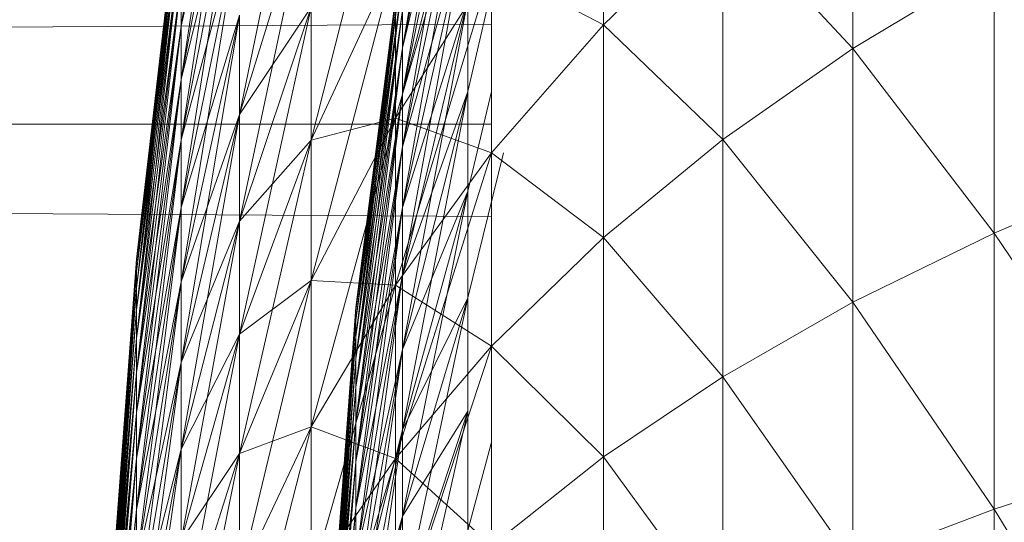
# Model space of a CAD drawing. Units: millimetres. Extents: x 1825 to 8545, y -1635 to 3117.
# Drawn here: x 2931 to 2935, y 947 to 949 of the extents above; entities that cross this region are included whole.
import ezdxf

# ---------------------------------------------------------------- set-up
doc = ezdxf.new("R2010")
doc.units = ezdxf.units.MM
doc.layers.add('06', color=7, linetype='Continuous', lineweight=9)

# ---------------------------------------------------------------- blocks, each defined once
blk = doc.blocks.new('10079_DWG-435503-Level 1')
at = {"lineweight": 9}
for p, q in [((2628.9924, 1013.2437), (2629.2311, 1014.8044)), ((2630.1627, 1014.6934), (2629.8962, 1013.1555)), ((2628.9924, 1013.2437), (2629.2311, 1014.5754)), ((2628.9924, 1013.0264), (2629.2311, 1014.5754)), ((2628.9924, 1013.2437), (2629.2311, 1014.5754)), ((2630.1627, 1014.5028), (2629.8962, 1013.1555)), ((2630.1627, 1014.5028), (2629.8962, 1012.9691)), ((2630.1627, 1014.5028), (2629.8962, 1013.1555)), ((2628.9924, 1013.2437), (2629.2311, 1014.3077)), ((2628.9924, 1013.0264), (2629.2311, 1014.3077)), ((2628.9924, 1012.7788), (2629.2311, 1014.3077)), ((2628.9924, 1013.0264), (2629.2311, 1014.3077)), ((2629.2311, 1012.8824), (2629.5238, 1014.3114)), ((2630.1627, 1014.272), (2629.8962, 1012.9691)), ((2630.1627, 1014.272), (2629.8962, 1012.7513)), ((2630.1627, 1014.272), (2629.8962, 1012.9691)), ((2630.1627, 1014.272), (2629.8962, 1013.1555)), ((2629.8674, 1012.8681), (2630.2598, 1014.2165)), ((2630.4386, 1014.1659), (2630.1627, 1012.9772)), ((2631.735, 1014.1593), (2631.735, 1013.1529)), ((2629.5238, 1012.7781), (2629.8674, 1014.1419)), ((2630.7162, 1014.0872), (2630.7162, 1013.2496)), ((2628.9924, 1013.0264), (2629.2311, 1014.0028)), ((2628.9924, 1012.7788), (2629.2311, 1014.0028)), ((2628.9924, 1012.5024), (2629.2311, 1014.0028)), ((2628.9924, 1012.7788), (2629.2311, 1014.0028)), ((2630.1627, 1014.0024), (2629.8962, 1012.7513)), ((2630.1627, 1014.0024), (2629.8962, 1012.5035)), ((2630.1627, 1014.0024), (2629.8962, 1012.7513)), ((2630.1627, 1014.0024), (2629.8962, 1012.9691)), ((2628.8099, 1012.2925), (2628.9924, 1013.8593)), ((2628.8099, 1012.2793), (2628.9924, 1013.8593)), ((2628.8099, 1012.2793), (2628.9924, 1013.8419)), ((2628.8099, 1012.2402), (2628.9924, 1013.8419)), ((2628.8099, 1012.2793), (2628.9924, 1013.8419)), ((2628.8099, 1012.2925), (2628.9924, 1013.8419)), ((2629.2311, 1012.8824), (2629.5238, 1013.834)), ((2629.2311, 1012.4474), (2629.5238, 1013.834)), ((2629.2311, 1012.8824), (2629.5238, 1013.834)), ((2628.8099, 1012.2793), (2628.9924, 1013.7899)), ((2628.8099, 1012.2402), (2628.9924, 1013.7899)), ((2628.8099, 1012.1751), (2628.9924, 1013.7899)), ((2628.8099, 1012.2402), (2628.9924, 1013.7899)), ((2630.7162, 1013.2496), (2631.2033, 1013.7206)), ((2631.2033, 1013.7206), (2631.2033, 1012.7804)), ((2631.2033, 1013.7206), (2631.735, 1013.1529)), ((2628.8099, 1012.2402), (2628.9924, 1013.7035)), ((2628.8099, 1012.1751), (2628.9924, 1013.7035)), ((2628.8099, 1012.0844), (2628.9924, 1013.7035)), ((2628.8099, 1012.1751), (2628.9924, 1013.7035)), ((2630.1627, 1013.6955), (2629.8962, 1012.5035)), ((2630.1627, 1013.6955), (2629.8962, 1012.227)), ((2630.1627, 1013.6955), (2629.8962, 1012.5035)), ((2630.1627, 1013.6955), (2629.8962, 1012.7513)), ((2628.9924, 1012.7788), (2629.2311, 1013.6623)), ((2628.9924, 1012.5024), (2629.2311, 1013.6623)), ((2628.9924, 1012.1987), (2629.2311, 1013.6623)), ((2628.9924, 1012.5024), (2629.2311, 1013.6623)), ((2628.8099, 1012.1751), (2628.9924, 1013.5832)), ((2628.8099, 1012.0844), (2628.9924, 1013.5832)), ((2628.8099, 1011.9686), (2628.9924, 1013.5832)), ((2628.8099, 1012.0844), (2628.9924, 1013.5832)), ((2629.8962, 1013.5866), (2629.7052, 1012.0939)), ((2629.8962, 1013.5866), (2629.7052, 1012.0807)), ((2629.8962, 1013.5692), (2629.7052, 1012.0807)), ((2629.8962, 1013.5692), (2629.7052, 1012.0413)), ((2629.8962, 1013.5692), (2629.7052, 1012.0807)), ((2629.8962, 1013.5692), (2629.7052, 1012.0939)), ((2629.5238, 1012.7781), (2629.8674, 1013.5214)), ((2629.5238, 1012.2053), (2629.8674, 1013.5214)), ((2629.5238, 1012.7781), (2629.8674, 1013.5214)), ((2629.8962, 1013.517), (2629.7052, 1012.0413)), ((2629.8962, 1013.517), (2629.7052, 1011.9758)), ((2629.8962, 1013.517), (2629.7052, 1012.0413)), ((2629.8962, 1013.517), (2629.7052, 1012.0807)), ((2629.8674, 1013.5214), (2629.8674, 1012.8681)), ((2629.8674, 1012.8681), (2629.8674, 1013.5214)), ((2629.8674, 1012.8681), (2630.2598, 1013.4878)), ((2629.8674, 1012.1855), (2630.2598, 1013.4878)), ((2629.8674, 1012.8681), (2630.2598, 1013.4878)), ((2630.2598, 1013.4878), (2630.2598, 1012.7264)), ((2630.2598, 1013.4878), (2630.7162, 1013.2496)), ((2631.735, 1013.1529), (2632.3111, 1013.4993)), ((2632.3111, 1013.4993), (2632.3111, 1012.3985)), ((2628.8099, 1012.0844), (2628.9924, 1013.4297)), ((2628.8099, 1011.9686), (2628.9924, 1013.4297)), ((2628.8099, 1011.8284), (2628.9924, 1013.4297)), ((2628.8099, 1011.9686), (2628.9924, 1013.4297)), ((2628.9924, 1013.4297), (2628.9924, 1013.2437)), ((2628.9924, 1013.2437), (2628.9924, 1013.4297)), ((2629.8962, 1013.4302), (2629.7052, 1011.9758)), ((2629.8962, 1013.4302), (2629.7052, 1011.8847)), ((2629.8962, 1013.4302), (2629.7052, 1011.9758)), ((2629.8962, 1013.4302), (2629.7052, 1012.0413)), ((2630.1627, 1013.3531), (2629.8962, 1012.227)), ((2630.1627, 1013.3531), (2629.8962, 1011.9233)), ((2630.1627, 1013.3531), (2629.8962, 1012.227)), ((2630.1627, 1013.3531), (2629.8962, 1012.5035)), ((2630.1627, 1013.3531), (2630.1627, 1012.9772)), ((2630.1627, 1012.9772), (2630.1627, 1013.3531)), ((2629.2311, 1012.8824), (2629.5238, 1013.3219)), ((2629.2311, 1012.4474), (2629.5238, 1013.3219)), ((2629.2311, 1011.9851), (2629.5238, 1013.3219)), ((2629.2311, 1012.4474), (2629.5238, 1013.3219)), ((2629.5238, 1013.3219), (2629.5238, 1012.7781)), ((2629.5238, 1012.7781), (2629.5238, 1013.3219)), ((2629.8962, 1013.3096), (2629.7052, 1011.8847)), ((2629.8962, 1013.3096), (2629.7052, 1011.7684)), ((2629.8962, 1013.3096), (2629.7052, 1011.8847)), ((2629.8962, 1013.3096), (2629.7052, 1011.9758)), ((2629.8962, 1013.3096), (2629.8962, 1013.1555)), ((2629.8962, 1013.1555), (2629.8962, 1013.3096)), ((2628.9924, 1012.5024), (2629.2311, 1013.2882)), ((2628.9924, 1012.1987), (2629.2311, 1013.2882)), ((2628.9924, 1011.8693), (2629.2311, 1013.2882)), ((2628.9924, 1012.1987), (2629.2311, 1013.2882)), ((2629.2311, 1013.2882), (2629.2311, 1012.8824)), ((2629.2311, 1012.8824), (2629.2311, 1013.2882)), ((2562.3049, 1012.851), (2630.2598, 1013.2521)), ((2628.8099, 1011.9686), (2628.9924, 1013.2437)), ((2628.8099, 1011.8284), (2628.9924, 1013.2437)), ((2628.8099, 1011.6646), (2628.9924, 1013.2437)), ((2628.8099, 1011.8284), (2628.9924, 1013.2437)), ((2628.9924, 1013.2437), (2628.9924, 1013.0264)), ((2628.9924, 1013.0264), (2628.9924, 1013.2437)), ((2630.2598, 1012.7264), (2630.7162, 1013.2496)), ((2630.7162, 1013.2496), (2630.7162, 1012.3806)), ((2630.7162, 1013.2496), (2631.2033, 1012.7804)), ((2629.8962, 1013.1555), (2629.7052, 1011.7684)), ((2629.8962, 1013.1555), (2629.7052, 1011.6277)), ((2629.8962, 1013.1555), (2629.7052, 1011.7684)), ((2629.8962, 1013.1555), (2629.7052, 1011.8847)), ((2629.8962, 1013.1555), (2629.8962, 1012.9691)), ((2629.8962, 1012.9691), (2629.8962, 1013.1555)), ((2631.2033, 1012.7804), (2631.735, 1013.1529)), ((2631.735, 1013.1529), (2631.735, 1012.1156)), ((2631.735, 1013.1529), (2632.3111, 1012.3985)), ((2628.8099, 1011.8284), (2628.9924, 1013.0264)), ((2628.8099, 1011.6646), (2628.9924, 1013.0264)), ((2628.8099, 1011.478), (2628.9924, 1013.0264)), ((2628.8099, 1011.6646), (2628.9924, 1013.0264)), ((2628.9924, 1013.0264), (2628.9924, 1012.7788)), ((2628.9924, 1012.7788), (2628.9924, 1013.0264)), ((2629.8962, 1012.9691), (2629.7052, 1011.6277)), ((2629.8962, 1012.9691), (2629.7052, 1011.4633)), ((2629.8962, 1012.9691), (2629.7052, 1011.6277)), ((2629.8962, 1012.9691), (2629.7052, 1011.7684)), ((2630.1627, 1012.9772), (2629.8962, 1011.9233)), ((2630.1627, 1012.9772), (2629.8962, 1011.5944)), ((2630.1627, 1012.9772), (2629.8962, 1011.9233)), ((2630.1627, 1012.9772), (2629.8962, 1012.227)), ((2629.8962, 1012.9691), (2629.8962, 1012.7513)), ((2629.8962, 1012.7513), (2629.8962, 1012.9691)), ((2630.2598, 1012.9773), (2630.1627, 1012.5699)), ((2630.1627, 1012.9772), (2630.1627, 1012.5699)), ((2630.1627, 1012.5699), (2630.1627, 1012.9772)), ((2628.9924, 1012.1987), (2629.2311, 1012.8824)), ((2628.9924, 1011.8693), (2629.2311, 1012.8824)), ((2628.9924, 1011.5159), (2629.2311, 1012.8824)), ((2628.9924, 1011.8693), (2629.2311, 1012.8824)), ((2629.2311, 1012.8824), (2629.2311, 1012.4474)), ((2629.2311, 1012.4474), (2629.2311, 1012.8824)), ((2629.5238, 1012.7781), (2629.8674, 1012.8681)), ((2629.5238, 1012.2053), (2629.8674, 1012.8681)), ((2629.5238, 1011.6069), (2629.8674, 1012.8681)), ((2629.5238, 1012.2053), (2629.8674, 1012.8681)), ((2629.8674, 1012.8681), (2629.8674, 1012.1855)), ((2629.8674, 1012.8681), (2630.2598, 1012.7264)), ((2629.8674, 1012.1855), (2629.8674, 1012.8681)), ((2562.3049, 1012.851), (2630.2598, 1012.4667)), ((2562.3049, 1012.851), (2630.2598, 1012.8434)), ((2628.8099, 1011.6646), (2628.9924, 1012.7788)), ((2628.8099, 1011.478), (2628.9924, 1012.7788)), ((2628.8099, 1011.2697), (2628.9924, 1012.7788)), ((2628.8099, 1011.478), (2628.9924, 1012.7788)), ((2628.9924, 1012.7788), (2628.9924, 1012.5024)), ((2628.9924, 1012.5024), (2628.9924, 1012.7788)), ((2629.2311, 1012.4474), (2629.5238, 1012.7781)), ((2629.2311, 1011.9851), (2629.5238, 1012.7781)), ((2629.2311, 1011.4984), (2629.5238, 1012.7781)), ((2629.2311, 1011.9851), (2629.5238, 1012.7781)), ((2629.5238, 1012.7781), (2629.5238, 1012.2053)), ((2629.5238, 1012.2053), (2629.5238, 1012.7781)), ((2629.8962, 1012.7513), (2629.7052, 1011.4633)), ((2629.8962, 1012.7513), (2629.7052, 1011.2762)), ((2629.8962, 1012.7513), (2629.7052, 1011.4633)), ((2629.8962, 1012.7513), (2629.7052, 1011.6277)), ((2629.8962, 1012.7513), (2629.8962, 1012.5035)), ((2629.8962, 1012.5035), (2629.8962, 1012.7513)), ((2630.7162, 1012.3806), (2631.2033, 1012.7804)), ((2631.2033, 1012.7804), (2631.2033, 1011.8114)), ((2631.2033, 1012.7804), (2631.735, 1012.1156)), ((2629.8674, 1012.1855), (2630.2598, 1012.7264)), ((2629.8674, 1011.4771), (2630.2598, 1012.7264)), ((2629.8674, 1012.1855), (2630.2598, 1012.7264)), ((2630.3088, 1012.7264), (2630.1627, 1012.1336)), ((2630.2598, 1012.7264), (2630.2598, 1011.9364)), ((2630.2598, 1012.7264), (2630.7162, 1012.3806)), ((2632.3111, 1012.3985), (2632.9311, 1012.6612)), ((2630.1627, 1012.5699), (2629.8962, 1011.5944)), ((2630.1627, 1012.5699), (2629.8962, 1011.2419)), ((2630.1627, 1012.5699), (2629.8962, 1011.5944)), ((2630.1627, 1012.5699), (2629.8962, 1011.9233)), ((2630.1627, 1012.5699), (2630.1627, 1012.1336)), ((2630.1627, 1012.1336), (2630.1627, 1012.5699)), ((2629.8962, 1012.5035), (2629.7052, 1011.2762)), ((2629.8962, 1012.5035), (2629.7052, 1011.0674)), ((2629.8962, 1012.5035), (2629.7052, 1011.2762)), ((2629.8962, 1012.5035), (2629.7052, 1011.4633)), ((2629.8962, 1012.5035), (2629.8962, 1012.227)), ((2629.8962, 1012.227), (2629.8962, 1012.5035)), ((2628.8099, 1011.478), (2628.9924, 1012.5024)), ((2628.8099, 1011.2697), (2628.9924, 1012.5024)), ((2628.8099, 1011.0407), (2628.9924, 1012.5024)), ((2628.8099, 1011.2697), (2628.9924, 1012.5024)), ((2628.9924, 1012.5024), (2628.9924, 1012.1987)), ((2628.9924, 1012.1987), (2628.9924, 1012.5024)), ((2628.9924, 1011.8693), (2629.2311, 1012.4474)), ((2628.9924, 1011.5159), (2629.2311, 1012.4474)), ((2628.9924, 1011.1407), (2629.2311, 1012.4474)), ((2628.9924, 1011.5159), (2629.2311, 1012.4474)), ((2629.2311, 1012.4474), (2629.2311, 1011.9851)), ((2629.2311, 1011.9851), (2629.2311, 1012.4474)), ((2631.735, 1012.1156), (2632.3111, 1012.3985)), ((2632.3111, 1012.3985), (2632.3111, 1011.2709)), ((2632.3111, 1012.3985), (2632.9311, 1011.4731)), ((2630.2598, 1011.9364), (2630.7162, 1012.3806)), ((2630.7162, 1012.3806), (2630.7162, 1011.4849)), ((2630.7162, 1012.3806), (2631.2033, 1011.8114)), ((2628.6858, 1010.6312), (2628.8099, 1012.2925)), ((2628.6858, 1010.6226), (2628.8099, 1012.2925)), ((2628.6858, 1010.6226), (2628.8099, 1012.2793)), ((2628.6858, 1010.597), (2628.8099, 1012.2793)), ((2628.6858, 1010.6226), (2628.8099, 1012.2793)), ((2628.6858, 1010.6312), (2628.8099, 1012.2793)), ((2628.8099, 1012.2793), (2628.8099, 1012.2925)), ((2628.8099, 1012.2793), (2628.8099, 1012.2925)), ((2628.8099, 1012.2793), (2628.8099, 1012.2402)), ((2628.8099, 1012.2402), (2628.8099, 1012.2793)), ((2628.6858, 1010.6226), (2628.8099, 1012.2402)), ((2628.6858, 1010.597), (2628.8099, 1012.2402)), ((2628.6858, 1010.5544), (2628.8099, 1012.2402)), ((2628.6858, 1010.597), (2628.8099, 1012.2402)), ((2628.8099, 1012.2402), (2628.8099, 1012.1751)), ((2628.8099, 1012.1751), (2628.8099, 1012.2402)), ((2629.8962, 1012.227), (2629.7052, 1011.0674)), ((2629.8962, 1012.227), (2629.7052, 1010.8382)), ((2629.8962, 1012.227), (2629.7052, 1011.0674)), ((2629.8962, 1012.227), (2629.7052, 1011.2762)), ((2629.8962, 1012.227), (2629.8962, 1011.9233)), ((2629.8962, 1011.9233), (2629.8962, 1012.227)), ((2628.8099, 1011.2697), (2628.9924, 1012.1987)), ((2628.8099, 1011.0407), (2628.9924, 1012.1987)), ((2628.8099, 1010.7924), (2628.9924, 1012.1987)), ((2628.8099, 1011.0407), (2628.9924, 1012.1987)), ((2628.9924, 1012.1987), (2628.9924, 1011.8693)), ((2628.9924, 1011.8693), (2628.9924, 1012.1987)), ((2629.2311, 1011.9851), (2629.5238, 1012.2053)), ((2629.2311, 1011.4984), (2629.5238, 1012.2053)), ((2629.2311, 1010.9897), (2629.5238, 1012.2053)), ((2629.2311, 1011.4984), (2629.5238, 1012.2053)), ((2629.5238, 1012.2053), (2629.5238, 1011.6069)), ((2629.5238, 1012.2053), (2629.8674, 1012.1855)), ((2629.5238, 1011.6069), (2629.5238, 1012.2053)), ((2629.5238, 1011.6069), (2629.8674, 1012.1855)), ((2629.5238, 1010.986), (2629.8674, 1012.1855)), ((2629.5238, 1011.6069), (2629.8674, 1012.1855)), ((2629.8674, 1012.1855), (2629.8674, 1011.4771)), ((2629.8674, 1012.1855), (2630.2598, 1011.9364)), ((2629.8674, 1011.4771), (2629.8674, 1012.1855)), ((2628.6858, 1010.597), (2628.8099, 1012.1751)), ((2628.6858, 1010.5544), (2628.8099, 1012.1751)), ((2628.6858, 1010.4952), (2628.8099, 1012.1751)), ((2628.6858, 1010.5544), (2628.8099, 1012.1751)), ((2628.8099, 1012.1751), (2628.8099, 1012.0844)), ((2628.8099, 1012.0844), (2628.8099, 1012.1751)), ((2630.1627, 1012.1336), (2629.8962, 1011.2419)), ((2630.1627, 1012.1336), (2629.8962, 1010.8679)), ((2630.1627, 1012.1336), (2629.8962, 1011.2419)), ((2630.1627, 1012.1336), (2629.8962, 1011.5944)), ((2630.1627, 1012.1336), (2630.1627, 1011.6706)), ((2630.1627, 1011.6706), (2630.1627, 1012.1336)), ((2631.2033, 1011.8114), (2631.735, 1012.1156)), ((2631.735, 1012.1156), (2631.735, 1011.0531)), ((2631.735, 1012.1156), (2632.3111, 1011.2709)), ((2628.6858, 1010.5544), (2628.8099, 1012.0844)), ((2628.6858, 1010.4952), (2628.8099, 1012.0844)), ((2628.6858, 1010.4195), (2628.8099, 1012.0844)), ((2628.6858, 1010.4952), (2628.8099, 1012.0844)), ((2628.8099, 1012.0844), (2628.8099, 1011.9686)), ((2628.8099, 1011.9686), (2628.8099, 1012.0844)), ((2629.7052, 1012.0939), (2629.593, 1010.5695)), ((2629.7052, 1012.0939), (2629.593, 1010.5607)), ((2629.7052, 1012.0807), (2629.593, 1010.5607)), ((2629.7052, 1012.0807), (2629.593, 1010.5344)), ((2629.7052, 1012.0807), (2629.593, 1010.5607)), ((2629.7052, 1012.0807), (2629.593, 1010.5695)), ((2629.7052, 1012.0807), (2629.7052, 1012.0939)), ((2629.7052, 1012.0807), (2629.7052, 1012.0939)), ((2629.7052, 1012.0807), (2629.7052, 1012.0413)), ((2629.7052, 1012.0413), (2629.7052, 1012.0807)), ((2629.7052, 1012.0413), (2629.593, 1010.5344)), ((2629.7052, 1012.0413), (2629.593, 1010.4906)), ((2629.7052, 1012.0413), (2629.593, 1010.5344)), ((2629.7052, 1012.0413), (2629.593, 1010.5607)), ((2629.7052, 1012.0413), (2629.7052, 1011.9758)), ((2629.7052, 1011.9758), (2629.7052, 1012.0413)), ((2628.9924, 1011.5159), (2629.2311, 1011.9851)), ((2628.9924, 1011.1407), (2629.2311, 1011.9851)), ((2628.9924, 1010.7455), (2629.2311, 1011.9851)), ((2628.9924, 1011.1407), (2629.2311, 1011.9851)), ((2629.2311, 1011.9851), (2629.2311, 1011.4984)), ((2629.2311, 1011.4984), (2629.2311, 1011.9851)), ((2628.6858, 1010.4952), (2628.8099, 1011.9686)), ((2628.6858, 1010.4195), (2628.8099, 1011.9686)), ((2628.6858, 1010.3279), (2628.8099, 1011.9686)), ((2628.6858, 1010.4195), (2628.8099, 1011.9686)), ((2628.8099, 1011.9686), (2628.8099, 1011.8284)), ((2628.8099, 1011.8284), (2628.8099, 1011.9686)), ((2629.7052, 1011.9758), (2629.593, 1010.4906)), ((2629.7052, 1011.9758), (2629.593, 1010.4297)), ((2629.7052, 1011.9758), (2629.593, 1010.4906)), ((2629.7052, 1011.9758), (2629.593, 1010.5344)), ((2629.7052, 1011.9758), (2629.7052, 1011.8847)), ((2629.7052, 1011.8847), (2629.7052, 1011.9758)), ((2629.8962, 1011.9233), (2629.7052, 1010.8382)), ((2629.8962, 1011.9233), (2629.7052, 1010.5899)), ((2629.8962, 1011.9233), (2629.7052, 1010.8382)), ((2629.8962, 1011.9233), (2629.7052, 1011.0674)), ((2629.8674, 1011.4771), (2630.2598, 1011.9364)), ((2629.8674, 1010.7472), (2630.2598, 1011.9364)), ((2629.8674, 1011.4771), (2630.2598, 1011.9364)), ((2629.8962, 1011.9233), (2629.8962, 1011.5944)), ((2629.8962, 1011.5944), (2629.8962, 1011.9233)), ((2630.2598, 1011.9364), (2630.2598, 1011.1222)), ((2630.2598, 1011.9364), (2630.7162, 1011.4849)), ((2628.8099, 1011.0407), (2628.9924, 1011.8693)), ((2628.8099, 1010.7924), (2628.9924, 1011.8693)), ((2628.8099, 1010.5261), (2628.9924, 1011.8693)), ((2628.8099, 1010.7924), (2628.9924, 1011.8693)), ((2628.9924, 1011.8693), (2628.9924, 1011.5159)), ((2628.9924, 1011.5159), (2628.9924, 1011.8693)), ((2629.7052, 1011.8847), (2629.593, 1010.4297)), ((2629.7052, 1011.8847), (2629.593, 1010.352)), ((2629.7052, 1011.8847), (2629.593, 1010.4297)), ((2629.7052, 1011.8847), (2629.593, 1010.4906)), ((2629.7052, 1011.8847), (2629.7052, 1011.7684)), ((2629.7052, 1011.7684), (2629.7052, 1011.8847)), ((2628.6858, 1010.4195), (2628.8099, 1011.8284)), ((2628.6858, 1010.3279), (2628.8099, 1011.8284)), ((2628.6858, 1010.2208), (2628.8099, 1011.8284)), ((2628.6858, 1010.3279), (2628.8099, 1011.8284)), ((2628.8099, 1011.8284), (2628.8099, 1011.6646)), ((2628.8099, 1011.6646), (2628.8099, 1011.8284)), ((2630.7162, 1011.4849), (2631.2033, 1011.8114)), ((2631.2033, 1011.8114), (2631.2033, 1010.8188)), ((2631.2033, 1011.8114), (2631.735, 1011.0531)), ((2629.7052, 1011.7684), (2629.593, 1010.352)), ((2629.7052, 1011.7684), (2629.593, 1010.258)), ((2629.7052, 1011.7684), (2629.593, 1010.352)), ((2629.7052, 1011.7684), (2629.593, 1010.4297)), ((2629.7052, 1011.7684), (2629.7052, 1011.6277)), ((2629.7052, 1011.6277), (2629.7052, 1011.7684)), ((2628.6858, 1010.3279), (2628.8099, 1011.6646)), ((2628.6858, 1010.2208), (2628.8099, 1011.6646)), ((2628.6858, 1010.0988), (2628.8099, 1011.6646)), ((2628.6858, 1010.2208), (2628.8099, 1011.6646)), ((2628.8099, 1011.6646), (2628.8099, 1011.478)), ((2628.8099, 1011.478), (2628.8099, 1011.6646)), ((2630.1627, 1011.6706), (2629.8962, 1010.8679)), ((2630.1627, 1011.6706), (2629.8962, 1010.4747)), ((2630.1627, 1011.6706), (2629.8962, 1010.8679)), ((2630.1627, 1011.6706), (2629.8962, 1011.2419)), ((2630.1627, 1011.6706), (2630.1627, 1011.1837)), ((2630.1627, 1011.1837), (2630.1627, 1011.6706)), ((2629.7052, 1011.6277), (2629.593, 1010.258)), ((2629.7052, 1011.6277), (2629.593, 1010.1481)), ((2629.7052, 1011.6277), (2629.593, 1010.258)), ((2629.7052, 1011.6277), (2629.593, 1010.352)), ((2629.7052, 1011.6277), (2629.7052, 1011.4633)), ((2629.7052, 1011.4633), (2629.7052, 1011.6277)), ((2629.2311, 1011.4984), (2629.5238, 1011.6069)), ((2629.2311, 1010.9897), (2629.5238, 1011.6069)), ((2629.2311, 1010.4621), (2629.5238, 1011.6069)), ((2629.2311, 1010.9897), (2629.5238, 1011.6069)), ((2629.5238, 1011.6069), (2629.5238, 1010.986)), ((2629.5238, 1011.6069), (2629.8674, 1011.4771)), ((2629.5238, 1010.986), (2629.5238, 1011.6069)), ((2629.8962, 1011.5944), (2629.7052, 1010.5899)), ((2629.8962, 1011.5944), (2629.7052, 1010.3238)), ((2629.8962, 1011.5944), (2629.7052, 1010.5899)), ((2629.8962, 1011.5944), (2629.7052, 1010.8382)), ((2629.8962, 1011.5944), (2629.8962, 1011.2419)), ((2629.8962, 1011.2419), (2629.8962, 1011.5944)), ((2630.2598, 1011.5445), (2630.1627, 1011.1837)), ((2628.8099, 1010.7924), (2628.9924, 1011.5159)), ((2628.8099, 1010.5261), (2628.9924, 1011.5159)), ((2628.8099, 1010.2433), (2628.9924, 1011.5159)), ((2628.8099, 1010.5261), (2628.9924, 1011.5159)), ((2628.9924, 1011.5159), (2628.9924, 1011.1407)), ((2628.9924, 1011.1407), (2628.9924, 1011.5159)), ((2628.6858, 1010.2208), (2628.8099, 1011.478)), ((2628.6858, 1010.0988), (2628.8099, 1011.478)), ((2628.6858, 1009.9626), (2628.8099, 1011.478)), ((2628.6858, 1010.0988), (2628.8099, 1011.478)), ((2628.8099, 1011.478), (2628.8099, 1011.2697)), ((2628.8099, 1011.2697), (2628.8099, 1011.478)), ((2628.9924, 1011.1407), (2629.2311, 1011.4984)), ((2628.9924, 1010.7455), (2629.2311, 1011.4984)), ((2628.9924, 1010.3326), (2629.2311, 1011.4984)), ((2628.9924, 1010.7455), (2629.2311, 1011.4984)), ((2629.2311, 1011.4984), (2629.2311, 1010.9897)), ((2629.2311, 1010.9897), (2629.2311, 1011.4984)), ((2629.5238, 1010.986), (2629.8674, 1011.4771)), ((2629.5238, 1010.3461), (2629.8674, 1011.4771)), ((2629.5238, 1010.986), (2629.8674, 1011.4771)), ((2629.7052, 1011.4633), (2629.593, 1010.1481)), ((2629.7052, 1011.4633), (2629.593, 1010.023)), ((2629.7052, 1011.4633), (2629.593, 1010.1481)), ((2629.7052, 1011.4633), (2629.593, 1010.258)), ((2629.7052, 1011.4633), (2629.7052, 1011.2762)), ((2629.7052, 1011.2762), (2629.7052, 1011.4633)), ((2629.8674, 1011.4771), (2629.8674, 1010.7472)), ((2629.8674, 1011.4771), (2630.2598, 1011.1222)), ((2629.8674, 1010.7472), (2629.8674, 1011.4771)), ((2630.2598, 1011.1222), (2630.7162, 1011.4849)), ((2630.7162, 1011.4849), (2630.7162, 1010.5675)), ((2630.7162, 1011.4849), (2631.2033, 1010.8188)), ((2632.3111, 1011.2709), (2632.9311, 1011.4731)), ((2628.6858, 1010.0988), (2628.8099, 1011.2697)), ((2628.6858, 1009.9626), (2628.8099, 1011.2697)), ((2628.6858, 1009.813), (2628.8099, 1011.2697)), ((2628.6858, 1009.9626), (2628.8099, 1011.2697)), ((2628.8099, 1011.2697), (2628.8099, 1011.0407)), ((2628.8099, 1011.0407), (2628.8099, 1011.2697)), ((2629.7052, 1011.2762), (2629.593, 1010.023)), ((2629.7052, 1011.2762), (2629.593, 1009.8834)), ((2629.7052, 1011.2762), (2629.593, 1010.023)), ((2629.7052, 1011.2762), (2629.593, 1010.1481)), ((2629.7052, 1011.2762), (2629.7052, 1011.0674)), ((2629.7052, 1011.0674), (2629.7052, 1011.2762)), ((2631.735, 1011.0531), (2632.3111, 1011.2709)), ((2632.3111, 1011.2709), (2632.3111, 1010.1226)), ((2632.3111, 1011.2709), (2632.9311, 1010.2633)), ((2629.8962, 1011.2419), (2629.7052, 1010.3238)), ((2629.8962, 1011.2419), (2629.7052, 1010.0415)), ((2629.8962, 1011.2419), (2629.7052, 1010.3238)), ((2629.8962, 1011.2419), (2629.7052, 1010.5899)), ((2629.8962, 1011.2419), (2629.8962, 1010.8679)), ((2629.8962, 1010.8679), (2629.8962, 1011.2419))]:
    blk.add_line(p, q, dxfattribs=at)

msp = doc.modelspace()

# ---------------------------------------------------------------- block references
at = {"layer": '06'}
msp.add_blockref('10079_DWG-435503-Level 1', (303, -64), dxfattribs=at)

doc.saveas('drawing.dxf')
